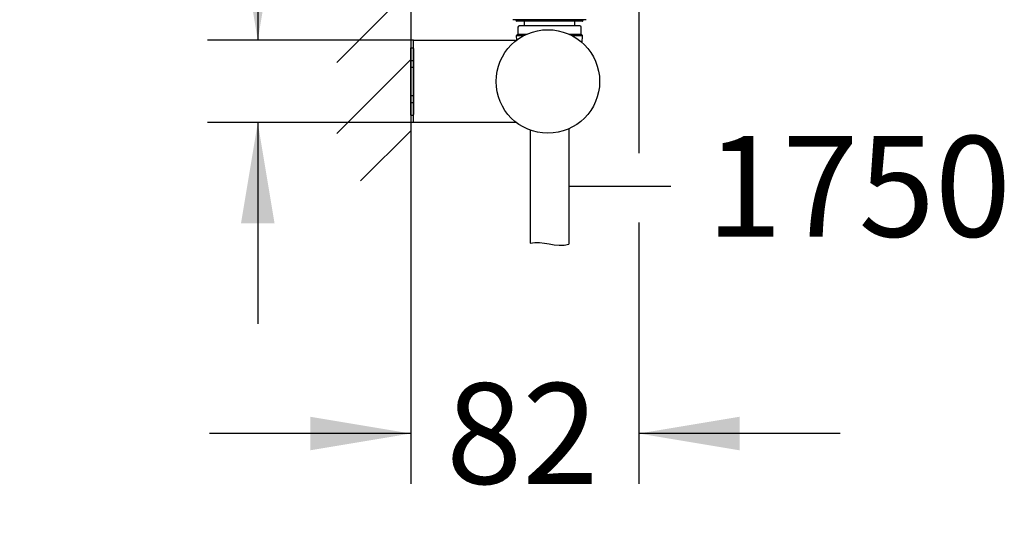
# Model space of a CAD drawing. Units: millimetres. Extents: x 6 to 291, y 5 to 413.
# Drawn here: x 120 to 178, y 141 to 171 of the extents above; entities that cross this region are included whole.
import ezdxf
from ezdxf.enums import TextEntityAlignment as Align

# ---------------------------------------------------------------- set-up
doc = ezdxf.new("R2010")
doc.units = ezdxf.units.MM
for name, color, linetype in [('Layer1', 7, 'Continuous'), ('Layer13', 7, 'Continuous'), ('Layer3', 7, 'Continuous'), ('Layer50', 7, 'Continuous')]:
    doc.layers.add(name, color=color, linetype=linetype)
doc.styles.add('SEACAD_Arial', font='arial.ttf')
doc.dimstyles.new('TPI_1_6', dxfattribs={"dimtxt": 6, "dimasz": 6, "dimexe": 3, "dimexo": 0, "dimgap": 1.5, "dimtad": 0, "dimtih": 1, "dimtoh": 1, "dimdec": 0, "dimlfac": 6, "dimtxsty": 'SEACAD_Arial', "dimblk1": '_SE_FILLED', "dimblk2": '_SE_FILLED', "dimsah": 1, "dimcen": 3, "dimadec": 0, "dimazin": 0, "dimtfac": 0.7, "dimtdec": 3, "dimtofl": 0, "dimtmove": 1, "dimatfit": 3, "dimfxl": 1, "dimarcsym": 0})

# ---------------------------------------------------------------- blocks, each defined once
blk = doc.blocks.new('SEANNOT_GROUP')
at = {"layer": 'Layer3', "color": 7, "linetype": 'Continuous'}
blk.add_lwpolyline([(158.488, 160.881), (152.403, 160.881)], dxfattribs=at)
at = {"layer": 'Layer3', "color": 7, "linetype": 'Continuous', "style": 'SEACAD_Arial'}
blk.add_text('1750', height=6, dxfattribs=at).set_placement((160.588, 163.881), align=Align.TOP_LEFT)
blk = doc.blocks.new('DMBLK363')
at = {"layer": 'Layer3', "linetype": 'Continuous'}
for points in [[(132.864, 175.584), (133.864, 169.584), (134.864, 175.584)], [(132.864, 158.684), (134.864, 158.684), (133.864, 164.684)]]:
    blk.add_hatch(color=7, dxfattribs=at).paths.add_polyline_path(points)
at = {"layer": 'Layer3', "color": 7, "linetype": 'Continuous'}
for p, q in [((133.864, 183.069), (119.673, 183.069)), ((133.864, 183.069), (133.864, 169.584)), ((143.154, 169.584), (130.864, 169.584)), ((143.154, 164.684), (130.864, 164.684)), ((133.864, 164.684), (133.864, 152.684))]:
    blk.add_line(p, q, dxfattribs=at)
at = {"layer": 'Layer3', "color": 7, "linetype": 'Continuous', "style": 'SEACAD_Arial'}
blk.add_text('29', height=6, dxfattribs=at).set_placement((121.773, 190.569), align=Align.TOP_LEFT)
blk = doc.blocks.new('_SE_FILLED')
at = {"color": 0}
blk.add_line((0, 0), (-1, 0), dxfattribs=at)
blk.add_solid([(0, 0), (-1, -0.1665), (-1, 0.1665), (0, 0)], dxfattribs=at)
blk = doc.blocks.new('DMBLK375')
at = {"layer": 'Layer3', "linetype": 'Continuous'}
for points in [[(136.987, 145.154), (142.987, 146.154), (136.987, 147.154)], [(162.577, 145.154), (162.577, 147.154), (156.577, 146.154)]]:
    blk.add_hatch(color=7, dxfattribs=at).paths.add_polyline_path(points)
at = {"layer": 'Layer3', "color": 7, "linetype": 'Continuous'}
for p, q in [((142.987, 161.203), (142.987, 143.154)), ((156.577, 158.734), (156.577, 143.154)), ((142.987, 146.154), (130.987, 146.154)), ((168.577, 146.154), (156.577, 146.154))]:
    blk.add_line(p, q, dxfattribs=at)
at = {"layer": 'Layer3', "color": 7, "linetype": 'Continuous', "style": 'SEACAD_Arial'}
blk.add_text('82', height=6, dxfattribs=at).set_placement((145.086, 149.154), align=Align.TOP_LEFT)

msp = doc.modelspace()

# ---------------------------------------------------------------- hatches: boundary and pattern name
at = {"layer": 'Layer50', "linetype": 'Continuous'}
h = msp.add_hatch(dxfattribs=at)
h.set_pattern_fill('LINE', scale=0.94488, angle=45, style=0)
h.paths.add_polyline_path([(142.987, 161.203), (142.987, 172.981), (138.574, 172.981), (138.574, 161.203)])

# ---------------------------------------------------------------- linework, layer by layer
at = {"layer": 'Layer1', "color": 7, "linetype": 'Continuous'}
for p, q in [((149.37, 170.364), (149.37, 169.947)), ((153.056, 170.447), (149.45, 170.447)), ((153.136, 169.947), (153.136, 170.364)), ((149.37, 169.947), (149.286, 169.864)), ((149.336, 169.914), (149.286, 169.864)), ((149.3, 169.598), (149.286, 169.864)), ((149.286, 169.864), (149.721, 169.864)), ((149.37, 169.947), (149.892, 169.947)), ((152.415, 169.947), (153.136, 169.947)), ((152.587, 169.864), (153.22, 169.864)), ((152.587, 169.864), (153.22, 169.864)), ((153.22, 169.864), (153.136, 169.947)), ((153.22, 169.864), (153.17, 169.914)), ((153.197, 169.442), (153.22, 169.864)), ((142.987, 169.134), (143.154, 169.134)), ((142.987, 168.384), (142.987, 169.134)), ((143.154, 169.417), (143.154, 169.584)), ((143.154, 169.584), (148.841, 169.584)), ((143.154, 164.85), (143.154, 169.417)), ((143.154, 169.1), (143.154, 169.184)), ((143.154, 169.184), (143.154, 169.184)), ((143.154, 169.1), (143.154, 169.1)), ((143.154, 169.1), (143.154, 165.167)), ((148.841, 169.584), (149.226, 169.584)), ((142.987, 168.384), (143.154, 168.384)), ((142.987, 167.675), (142.987, 168.384)), ((143.154, 167.967), (142.987, 167.967)), ((142.987, 166.3), (142.987, 167.967)), ((142.987, 167.467), (142.987, 167.522)), ((142.987, 165.884), (142.987, 166.663)), ((142.987, 166.3), (143.154, 166.3)), ((142.987, 165.884), (143.154, 165.884)), ((142.987, 165.134), (142.987, 165.884)), ((142.987, 165.134), (143.154, 165.134)), ((143.154, 165.084), (143.154, 165.167)), ((143.154, 165.167), (143.154, 165.167)), ((143.154, 165.084), (143.154, 165.084)), ((143.154, 164.684), (143.154, 164.85)), ((148.841, 164.684), (143.154, 164.684)), ((149.226, 164.684), (148.841, 164.684)), ((150.103, 164.235), (150.103, 157.488)), ((152.403, 164.315), (152.403, 157.447))]:
    msp.add_line(p, q, dxfattribs=at)
msp.add_circle((151.154, 167.134), 3.083, dxfattribs=at)
for centre, radius, start, end in [((149.453, 170.364), 0.0833, 90, 180), ((153.053, 170.364), 0.0833, 0, 90), ((149.226, 169.75), 0.167, 270, 306.37733), ((149.226, 164.517), 0.167, 53.62267, 90)]:
    msp.add_arc(centre, radius, start, end, dxfattribs=at)
msp.add_open_spline([(150.103, 157.488), (150.796, 157.719), (151.676, 157.172), (152.403, 157.447)], degree=3, dxfattribs=at)
at = {"layer": 'Layer13', "color": 7, "linetype": 'Continuous'}
for p, q in [((153.428, 170.814), (149.072, 170.814)), ((149.25, 170.814), (149.251, 170.775)), ((153.249, 170.784), (153.247, 170.814)), ((153.199, 170.73), (149.301, 170.73)), ((149.736, 170.73), (149.736, 170.447)), ((152.77, 170.447), (152.77, 170.73))]:
    msp.add_line(p, q, dxfattribs=at)
for centre, start, end in [((149.301, 170.78), 182.74416, 270.01059), ((153.199, 170.78), 269.98174, 4.01621)]:
    msp.add_arc(centre, 0.05, start, end, dxfattribs=at)
at = {"layer": 'Layer3', "color": 7, "linetype": 'Continuous'}
msp.add_line((156.577, 198.484), (156.577, 162.859), dxfattribs=at)
at = {"layer": 'Layer50', "color": 7, "linetype": 'Continuous'}
msp.add_line((142.987, 172.981), (142.987, 161.203), dxfattribs=at)

# ---------------------------------------------------------------- block references
at = {"layer": 'Layer3'}
msp.add_blockref('SEANNOT_GROUP', (0, 0), dxfattribs=at)

# ---------------------------------------------------------------- dimensions: what is measured, and where the dimension line sits
at = {"layer": 'Layer3', "color": 7, "linetype": 'Continuous'}
dim = msp.add_linear_dim(base=(133.864, 169.584), p1=(143.154, 169.584), p2=(143.154, 164.684), angle=270, text='\\A1;<>', dimstyle='TPI_1_6', dxfattribs=at)
dim.commit()
dim.dimension.update_dxf_attribs({"geometry": 'DMBLK363', "text_midpoint": (119.673, 183.069), "dimtype": 161})
dim = msp.add_linear_dim(base=(142.987, 146.154), p1=(156.577, 162.859), p2=(142.987, 161.203), text='\\A1;<>', dimstyle='TPI_1_6', override={"dimtmove": 0}, dxfattribs=at)
dim.commit()
dim.dimension.update_dxf_attribs({"geometry": 'DMBLK375', "text_midpoint": (149.782, 146.154), "dimtype": 160})

doc.saveas('drawing.dxf')
